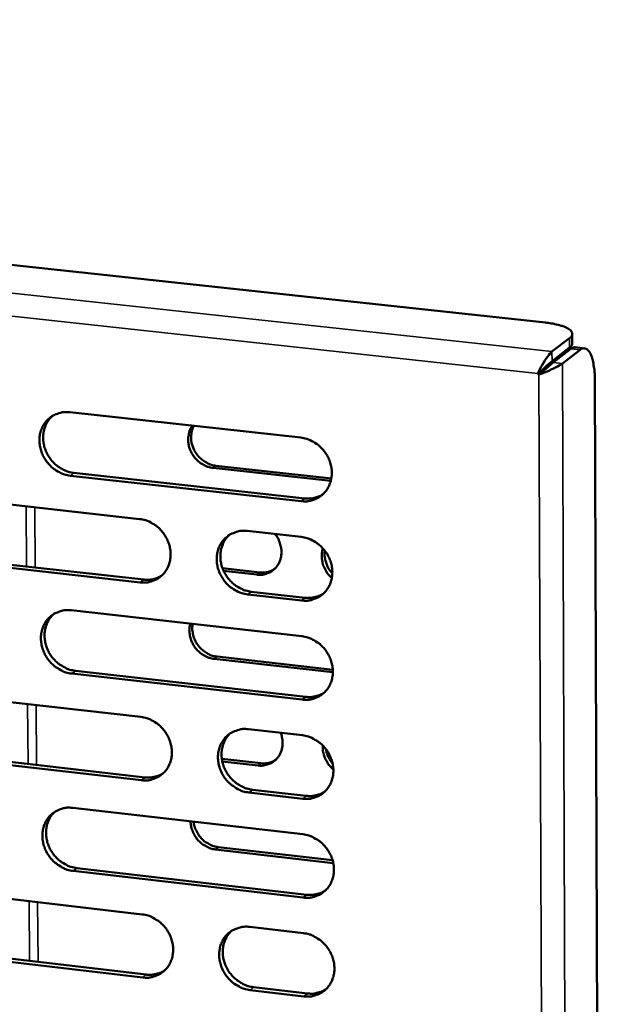
# Model space of a CAD drawing. Units: millimetres. Extents: x 65 to 5840, y 100 to 4100.
# Drawn here: x 5308 to 5347, y 3384 to 3450 of the extents above; entities that cross this region are included whole.
import ezdxf

# ---------------------------------------------------------------- set-up
doc = ezdxf.new("R2010")
doc.units = ezdxf.units.MM
doc.header["$LTSCALE"] = 20
doc.layers.add('Visible (ISO)', color=7, linetype='Continuous', lineweight=50)
doc.layers.add('Visible Narrow (ISO)', color=7, linetype='Continuous', lineweight=35)

msp = doc.modelspace()

# ---------------------------------------------------------------- linework, layer by layer
at = {"layer": 'Visible (ISO)'}
for p, q in [((5154.518, 3449.79), (5342.814, 3429.492)), ((5344.432, 3428.456), (5343.254, 3427.547)), ((5344.612, 3428.101), (5344.61, 3428.742)), ((5343.257, 3426.905), (5344.434, 3427.815)), ((5343.331, 3426.821), (5344.508, 3427.731)), ((5343.956, 3426.753), (5345.132, 3427.664)), ((5344.809, 3427.835), (5345.433, 3427.767)), ((5342.306, 3426.091), (5342.542, 3426.274)), ((5342.379, 3426.007), (5342.306, 3426.091)), ((5342.582, 3426.164), (5342.379, 3426.007)), ((5342.542, 3426.274), (5342.615, 3426.191)), ((5346.119, 3425.752), (5346.759, 3243.887)), ((5310.961, 3423.486), (5326.425, 3421.789)), ((5328.438, 3418.886), (5320.549, 3419.756)), ((5320.743, 3419.904), (5328.474, 3419.051)), ((5326.448, 3417.525), (5310.991, 3419.235)), ((5311.235, 3419.418), (5326.688, 3417.71)), ((5300.249, 3418.04), (5315.634, 3416.331)), ((5322.847, 3415.53), (5326.462, 3415.128)), ((5315.662, 3412.082), (5300.284, 3413.804)), ((5300.53, 3413.988), (5315.905, 3412.268)), ((5321.184, 3413.03), (5323.681, 3412.751)), ((5323.488, 3412.602), (5321.258, 3412.851)), ((5326.485, 3410.87), (5322.872, 3411.275)), ((5323.113, 3411.461), (5326.725, 3411.057)), ((5311.056, 3410.213), (5326.499, 3408.477)), ((5328.576, 3406.059), (5320.628, 3406.956)), ((5320.822, 3407.107), (5328.573, 3406.232)), ((5326.522, 3404.225), (5311.086, 3405.974)), ((5311.33, 3406.161), (5326.762, 3404.413)), ((5300.358, 3404.814), (5315.723, 3403.065)), ((5322.926, 3402.246), (5326.535, 3401.835)), ((5300.639, 3400.777), (5315.993, 3399.017)), ((5315.751, 3398.828), (5300.393, 3400.589)), ((5321.14, 3400.264), (5323.756, 3399.965)), ((5323.563, 3399.813), (5321.171, 3400.086)), ((5326.559, 3397.589), (5322.951, 3398.002)), ((5323.192, 3398.192), (5326.799, 3397.779)), ((5311.15, 3396.977), (5326.572, 3395.202)), ((5328.602, 3393.278), (5320.706, 3394.19)), ((5320.9, 3394.344), (5328.558, 3393.46)), ((5326.596, 3390.961), (5311.18, 3392.75)), ((5311.424, 3392.941), (5326.835, 3391.154)), ((5300.467, 3391.623), (5315.811, 3389.836)), ((5323.004, 3388.998), (5326.609, 3388.578)), ((5315.839, 3385.61), (5300.501, 3387.41)), ((5300.748, 3387.602), (5316.081, 3385.803)), ((5326.633, 3384.343), (5323.029, 3384.766)), ((5323.27, 3384.96), (5326.872, 3384.538))]:
    msp.add_line(p, q, dxfattribs=at)
at = {"layer": 'Visible (ISO)', "flags": 128}
for points in [[(5342.814, 3429.492, -0.015107), (5343.21, 3429.443, -0.024388), (5343.452, 3429.394, -0.003522), (5343.871, 3429.284, -0.013284), (5343.981, 3429.251, -0.029613), (5344.151, 3429.184, -0.022666), (5344.363, 3429.073, -0.059254), (5344.486, 3428.98, -0.066121), (5344.573, 3428.872, -0.108469), (5344.599, 3428.795, -0.065553), (5344.597, 3428.662, -0.132305), (5344.547, 3428.549, -0.110252), (5344.432, 3428.456)], [(5344.434, 3427.815, 0.06492), (5344.51, 3427.877, 0.06492), (5344.568, 3427.956, 0.050559), (5344.597, 3428.026, 0.050559), (5344.612, 3428.101)], [(5344.809, 3427.835, 0.044929), (5344.734, 3427.832, 0.044929), (5344.66, 3427.817, 0.052434), (5344.58, 3427.782, 0.052434), (5344.508, 3427.731)], [(5345.132, 3427.664, -0.096344), (5345.264, 3427.751, -0.124323), (5345.385, 3427.769, -0.060018), (5345.535, 3427.735, -0.091306), (5345.622, 3427.685, -0.053456), (5345.738, 3427.562, -0.052859), (5345.826, 3427.417, -0.022838), (5345.925, 3427.179, -0.02903), (5345.983, 3426.985, -0.014621), (5346.008, 3426.865, -0.003926), (5346.083, 3426.417, -0.02615), (5346.11, 3426.164, -0.016116), (5346.119, 3425.752)], [(5343.257, 3426.905, 0.002587), (5343.136, 3426.805, 0.00656), (5343.089, 3426.764, 0.000159), (5342.994, 3426.681, 0.00009), (5342.827, 3426.533, 0.003714), (5342.727, 3426.443, 0.001998), (5342.542, 3426.274)], [(5343.331, 3426.821, 0.00257), (5343.215, 3426.726, 0.006519), (5343.171, 3426.687, 0.000155), (5343.081, 3426.609, 0.000086), (5342.921, 3426.467, 0.003633), (5342.823, 3426.38, 0.001968), (5342.644, 3426.216)], [(5310.991, 3419.235, -0.0367), (5310.594, 3419.313, -0.05805), (5310.356, 3419.409, -0.01661), (5309.953, 3419.646, -0.03628), (5309.781, 3419.774, -0.034573), (5309.533, 3420.019, -0.03476), (5309.323, 3420.294, -0.035013), (5309.154, 3420.594, -0.034708), (5309.027, 3420.918, -0.03687), (5308.951, 3421.245, -0.036183), (5308.922, 3421.586, -0.03975), (5308.944, 3421.909, -0.038952), (5309.018, 3422.231, -0.042769), (5309.136, 3422.522, -0.042181), (5309.305, 3422.792, -0.044559), (5309.511, 3423.022, -0.044379), (5309.756, 3423.212, -0.044028), (5309.936, 3423.307, -0.021441), (5310.326, 3423.451, -0.064322), (5310.58, 3423.498, -0.043436), (5310.961, 3423.486)], [(5309.786, 3423.231, 0.039682), (5309.54, 3422.97, 0.061824), (5309.419, 3422.774, 0.01867), (5309.262, 3422.396, 0.039489), (5309.209, 3422.209, 0.035943), (5309.17, 3421.896, 0.036714), (5309.176, 3421.586, 0.033754), (5309.228, 3421.265, 0.034336), (5309.321, 3420.959, 0.032734), (5309.458, 3420.66, 0.032937), (5309.633, 3420.383, 0.033003), (5309.842, 3420.132, 0.032765), (5310.083, 3419.909, 0.034489), (5310.244, 3419.796, 0.015139), (5310.634, 3419.577, 0.055697), (5310.858, 3419.49, 0.034843), (5311.235, 3419.418)], [(5320.549, 3419.756, -0.036304), (5320.232, 3419.818, -0.05753), (5320.043, 3419.894, -0.016291), (5319.72, 3420.081, -0.035904), (5319.584, 3420.182, -0.034248), (5319.385, 3420.375, -0.034433), (5319.216, 3420.592, -0.034654), (5319.079, 3420.83, -0.034365), (5318.975, 3421.086, -0.036418), (5318.911, 3421.346, -0.035755), (5318.884, 3421.617, -0.039174), (5318.892, 3421.785, -0.018702), (5318.95, 3422.133, -0.061826), (5319.014, 3422.319, -0.039532), (5319.169, 3422.585)], [(5319.266, 3422.574, 0.036605), (5319.147, 3422.303, 0.058131), (5319.106, 3422.12, 0.016402), (5319.082, 3421.778, 0.036285), (5319.087, 3421.622, 0.033439), (5319.131, 3421.367, 0.034001), (5319.209, 3421.124, 0.032471), (5319.32, 3420.887, 0.032663), (5319.461, 3420.667, 0.032739), (5319.629, 3420.469, 0.032507), (5319.823, 3420.292, 0.034176), (5319.951, 3420.203, 0.014885), (5320.263, 3420.03, 0.055255), (5320.442, 3419.961, 0.034515), (5320.743, 3419.904)], [(5326.425, 3421.789, -0.036692), (5326.825, 3421.711, -0.058004), (5327.064, 3421.614, -0.016609), (5327.47, 3421.376, -0.036282), (5327.643, 3421.248, -0.034682), (5327.892, 3421.002, -0.034841), (5328.103, 3420.726, -0.035171), (5328.273, 3420.424, -0.034854), (5328.4, 3420.099, -0.037047), (5328.477, 3419.771, -0.036369), (5328.505, 3419.429, -0.039898), (5328.482, 3419.104, -0.039131), (5328.407, 3418.781, -0.042826), (5328.287, 3418.489, -0.042281), (5328.117, 3418.219, -0.044482), (5327.908, 3417.988, -0.044346), (5327.662, 3417.798, -0.043847), (5327.481, 3417.703, -0.021322), (5327.087, 3417.559, -0.064103), (5326.832, 3417.512, -0.043263), (5326.448, 3417.525)], [(5326.688, 3417.71, 0.04325), (5327.009, 3417.699, 0.04325), (5327.327, 3417.743, 0.042112), (5327.624, 3417.838, 0.042112), (5327.901, 3417.982)], [(5315.634, 3416.331, -0.036657), (5316.032, 3416.253, -0.057988), (5316.271, 3416.156, -0.016587), (5316.674, 3415.919, -0.036239), (5316.847, 3415.791, -0.034585), (5317.094, 3415.546, -0.034754), (5317.305, 3415.27, -0.035065), (5317.474, 3414.969, -0.034746), (5317.601, 3414.645, -0.03696), (5317.678, 3414.318, -0.03627), (5317.706, 3413.977, -0.039865), (5317.684, 3413.653, -0.039078), (5317.61, 3413.331, -0.042872), (5317.49, 3413.041, -0.042311), (5317.321, 3412.771, -0.044601), (5317.114, 3412.542, -0.044456), (5316.869, 3412.352, -0.043981), (5316.689, 3412.258, -0.021411), (5316.297, 3412.115, -0.064231), (5316.043, 3412.069, -0.043382), (5315.662, 3412.082)], [(5322.872, 3411.275, -0.036617), (5322.473, 3411.354, -0.05792), (5322.234, 3411.45, -0.016547), (5321.83, 3411.689, -0.0362), (5321.658, 3411.817, -0.034583), (5321.409, 3412.062, -0.034748), (5321.199, 3412.338, -0.035088), (5321.029, 3412.639, -0.034764), (5320.902, 3412.964, -0.036994), (5320.826, 3413.291, -0.036299), (5320.797, 3413.632, -0.039889), (5320.82, 3413.956, -0.039098), (5320.894, 3414.278, -0.042867), (5321.014, 3414.569, -0.042297), (5321.183, 3414.838, -0.04456), (5321.391, 3415.068, -0.0444), (5321.637, 3415.258, -0.043922), (5321.817, 3415.353, -0.021357), (5322.21, 3415.497, -0.064166), (5322.465, 3415.543, -0.043328), (5322.847, 3415.53)], [(5321.641, 3415.261, 0.039435), (5321.399, 3414.998, 0.06151), (5321.28, 3414.801, 0.01847), (5321.128, 3414.422, 0.039251), (5321.077, 3414.236, 0.035761), (5321.041, 3413.923, 0.036526), (5321.049, 3413.615, 0.033595), (5321.103, 3413.296, 0.034176), (5321.198, 3412.992, 0.032565), (5321.337, 3412.695, 0.032775), (5321.512, 3412.42, 0.032793), (5321.721, 3412.171, 0.032572), (5321.963, 3411.949, 0.034216), (5322.123, 3411.838, 0.014924), (5322.513, 3411.62, 0.055311), (5322.737, 3411.534, 0.03456), (5323.113, 3411.461)], [(5324.696, 3415.324, -0.032686), (5324.879, 3415.068, -0.051465), (5324.966, 3414.888, -0.013481), (5325.079, 3414.547, -0.032583), (5325.112, 3414.403, -0.035152), (5325.135, 3414.159, -0.03443), (5325.123, 3413.91, -0.037735), (5325.078, 3413.678, -0.037029), (5324.998, 3413.451, -0.040015), (5324.889, 3413.248, -0.039567), (5324.747, 3413.063, -0.040982), (5324.581, 3412.906, -0.040932), (5324.391, 3412.778, -0.040082), (5324.259, 3412.717, -0.018379), (5323.959, 3412.62, -0.059851), (5323.773, 3412.59, -0.039611), (5323.488, 3412.602)], [(5326.462, 3415.128, -0.036634), (5326.862, 3415.05, -0.057934), (5327.101, 3414.953, -0.016567), (5327.506, 3414.715, -0.036221), (5327.679, 3414.587, -0.034636), (5327.928, 3414.341, -0.03479), (5328.139, 3414.064, -0.035151), (5328.309, 3413.763, -0.034824), (5328.436, 3413.438, -0.037061), (5328.513, 3413.11, -0.036373), (5328.541, 3412.768, -0.039947), (5328.518, 3412.444, -0.039173), (5328.443, 3412.122, -0.042897), (5328.323, 3411.831, -0.042352), (5328.153, 3411.561, -0.044544), (5327.944, 3411.331, -0.044413), (5327.698, 3411.141, -0.043866), (5327.517, 3411.047, -0.021329), (5327.123, 3410.903, -0.064095), (5326.868, 3410.857, -0.043274), (5326.485, 3410.87)], [(5328.507, 3412.379, -0.034969), (5328.267, 3412.621, -0.054553), (5328.143, 3412.801, -0.015252), (5327.97, 3413.146, -0.034763), (5327.91, 3413.304, -0.037043), (5327.872, 3413.472, -0.017175), (5327.831, 3413.84, -0.059127), (5327.839, 3414.044, -0.03746), (5327.913, 3414.357)], [(5328.038, 3414.207, 0.036265), (5328.022, 3413.878, 0.057366), (5328.051, 3413.671, 0.016285), (5328.127, 3413.412, 0.015604), (5328.224, 3413.146, 0.054924), (5328.328, 3412.952, 0.035475), (5328.54, 3412.685)], [(5315.905, 3412.268, 0.043099), (5316.222, 3412.257, 0.043099), (5316.536, 3412.3, 0.041948), (5316.831, 3412.393, 0.041948), (5317.105, 3412.534)], [(5323.681, 3412.751, 0.043415), (5323.939, 3412.742, 0.043415), (5324.194, 3412.778, 0.042252), (5324.433, 3412.854, 0.042252), (5324.655, 3412.97)], [(5326.725, 3411.057, 0.028465), (5326.993, 3411.041, 0.045985), (5327.158, 3411.056, 0.010352), (5327.369, 3411.099, 0.010729), (5327.571, 3411.149, 0.047694), (5327.72, 3411.205, 0.028999), (5327.946, 3411.333)], [(5311.086, 3405.974, -0.036585), (5310.689, 3406.053, -0.057909), (5310.451, 3406.149, -0.016526), (5310.049, 3406.387, -0.036159), (5309.877, 3406.515, -0.034482), (5309.63, 3406.76, -0.034657), (5309.42, 3407.035, -0.034974), (5309.251, 3407.335, -0.034649), (5309.125, 3407.659, -0.036898), (5309.048, 3407.985, -0.03619), (5309.019, 3408.325, -0.039847), (5309.041, 3408.647, -0.039036), (5309.115, 3408.968, -0.042911), (5309.234, 3409.258, -0.042323), (5309.402, 3409.526, -0.044684), (5309.608, 3409.755, -0.044514), (5309.852, 3409.944, -0.044067), (5310.032, 3410.038, -0.021454), (5310.422, 3410.181, -0.064306), (5310.676, 3410.227, -0.043458), (5311.056, 3410.213)], [(5309.864, 3409.952, 0.039502), (5309.623, 3409.69, 0.061626), (5309.505, 3409.494, 0.018525), (5309.353, 3409.117, 0.039308), (5309.302, 3408.931, 0.035728), (5309.266, 3408.62, 0.036511), (5309.274, 3408.312, 0.033524), (5309.328, 3407.994, 0.034115), (5309.423, 3407.691, 0.03249), (5309.561, 3407.394, 0.032699), (5309.735, 3407.12, 0.03274), (5309.944, 3406.871, 0.032508), (5310.185, 3406.65, 0.034209), (5310.344, 3406.538, 0.014929), (5310.732, 3406.321, 0.055341), (5310.955, 3406.234, 0.034562), (5311.33, 3406.161)], [(5320.628, 3406.956, -0.036037), (5320.313, 3407.018, -0.057197), (5320.124, 3407.094, -0.016086), (5319.803, 3407.281, -0.035637), (5319.668, 3407.38, -0.034005), (5319.47, 3407.572, -0.034184), (5319.301, 3407.787, -0.034435), (5319.164, 3408.023, -0.034136), (5319.059, 3408.277, -0.036221), (5319.018, 3408.44, -0.016526), (5318.965, 3408.804, -0.058052), (5318.966, 3409.005, -0.036627), (5319.027, 3409.317)], [(5319.183, 3409.3, 0.034014), (5319.154, 3408.996, 0.054586), (5319.17, 3408.806, 0.014515), (5319.247, 3408.459, 0.03368), (5319.295, 3408.313, 0.032149), (5319.408, 3408.079, 0.032345), (5319.549, 3407.862, 0.032409), (5319.716, 3407.666, 0.032179), (5319.909, 3407.492, 0.033828), (5320.035, 3407.404, 0.014622), (5320.346, 3407.232, 0.054808), (5320.523, 3407.164, 0.034164), (5320.822, 3407.107)], [(5326.499, 3408.477, -0.036576), (5326.898, 3408.398, -0.057863), (5327.138, 3408.301, -0.016526), (5327.542, 3408.062, -0.036161), (5327.715, 3407.934, -0.03459), (5327.964, 3407.689, -0.034738), (5328.175, 3407.412, -0.035132), (5328.344, 3407.111, -0.034795), (5328.472, 3406.786, -0.037075), (5328.548, 3406.459, -0.036376), (5328.576, 3406.117, -0.039996), (5328.554, 3405.794, -0.039216), (5328.479, 3405.472, -0.042968), (5328.358, 3405.181, -0.042424), (5328.188, 3404.912, -0.044606), (5327.98, 3404.683, -0.04448), (5327.734, 3404.493, -0.043886), (5327.553, 3404.4, -0.021335), (5327.16, 3404.257, -0.064087), (5326.905, 3404.211, -0.043284), (5326.522, 3404.225)], [(5326.762, 3404.413, 0.02872), (5327.031, 3404.397, 0.046311), (5327.198, 3404.412, 0.010518), (5327.411, 3404.456, 0.010909), (5327.614, 3404.507, 0.048072), (5327.764, 3404.564, 0.029272), (5327.992, 3404.694)], [(5315.723, 3403.065, -0.036542), (5316.12, 3402.986, -0.057847), (5316.358, 3402.889, -0.016503), (5316.761, 3402.651, -0.036118), (5316.933, 3402.523, -0.034493), (5317.181, 3402.278, -0.034651), (5317.391, 3402.002, -0.035025), (5317.56, 3401.702, -0.034687), (5317.687, 3401.378, -0.036988), (5317.764, 3401.052, -0.036277), (5317.792, 3400.711, -0.039962), (5317.77, 3400.389, -0.039163), (5317.696, 3400.068, -0.043015), (5317.576, 3399.779, -0.042454), (5317.408, 3399.511, -0.044726), (5317.201, 3399.282, -0.044591), (5316.956, 3399.094, -0.04402), (5316.776, 3399.001, -0.021423), (5316.385, 3398.859, -0.064214), (5316.131, 3398.813, -0.043403), (5315.751, 3398.828)], [(5322.951, 3398.002, -0.036502), (5322.552, 3398.082, -0.057779), (5322.314, 3398.179, -0.016463), (5321.91, 3398.418, -0.03608), (5321.738, 3398.546, -0.034492), (5321.49, 3398.791, -0.034645), (5321.279, 3399.067, -0.035049), (5321.11, 3399.368, -0.034705), (5320.983, 3399.692, -0.037021), (5320.907, 3400.018, -0.036306), (5320.879, 3400.359, -0.039986), (5320.901, 3400.681, -0.039182), (5320.975, 3401.003, -0.043009), (5321.095, 3401.292, -0.04244), (5321.264, 3401.561, -0.044684), (5321.472, 3401.789, -0.044535), (5321.717, 3401.978, -0.043961), (5321.897, 3402.072, -0.021369), (5322.29, 3402.214, -0.06415), (5322.544, 3402.26, -0.043349), (5322.926, 3402.246)], [(5321.703, 3401.969, 0.039257), (5321.466, 3401.705, 0.061312), (5321.351, 3401.509, 0.018327), (5321.203, 3401.131, 0.039071), (5321.155, 3400.946, 0.035546), (5321.121, 3400.635, 0.036322), (5321.132, 3400.33, 0.033365), (5321.188, 3400.013, 0.033955), (5321.284, 3399.712, 0.03232), (5321.424, 3399.417, 0.032538), (5321.599, 3399.145, 0.032531), (5321.808, 3398.898, 0.032314), (5322.048, 3398.678, 0.033937), (5322.207, 3398.568, 0.014716), (5322.595, 3398.352, 0.054958), (5322.817, 3398.265, 0.034281), (5323.192, 3398.192)], [(5325.076, 3402.001, -0.033782), (5325.169, 3401.717, -0.052443), (5325.196, 3401.526, -0.014162), (5325.199, 3401.19, -0.033898), (5325.187, 3401.05, -0.037141), (5325.136, 3400.827, -0.036457), (5325.05, 3400.61, -0.039228), (5324.938, 3400.417, -0.038819), (5324.796, 3400.242, -0.039975), (5324.63, 3400.094, -0.039965), (5324.444, 3399.974, -0.038955), (5324.316, 3399.918, -0.017516), (5324.022, 3399.827, -0.058514), (5323.841, 3399.8, -0.038509), (5323.563, 3399.813)], [(5326.535, 3401.835, -0.036519), (5326.935, 3401.755, -0.057793), (5327.174, 3401.658, -0.016484), (5327.579, 3401.419, -0.036101), (5327.751, 3401.291, -0.034544), (5328, 3401.045, -0.034687), (5328.211, 3400.769, -0.035112), (5328.38, 3400.468, -0.034765), (5328.507, 3400.143, -0.037088), (5328.584, 3399.817, -0.03638), (5328.612, 3399.475, -0.040045), (5328.589, 3399.152, -0.039258), (5328.514, 3398.831, -0.043039), (5328.394, 3398.541, -0.042495), (5328.224, 3398.272, -0.044668), (5328.016, 3398.044, -0.044548), (5327.77, 3397.855, -0.043905), (5327.589, 3397.762, -0.02134), (5327.196, 3397.619, -0.064079), (5326.941, 3397.574, -0.043294), (5326.559, 3397.589)], [(5328.61, 3399.547, -0.028604), (5328.403, 3399.742, -0.046586), (5328.295, 3399.88, -0.010644), (5328.12, 3400.164, -0.028443), (5328.063, 3400.275, -0.029556), (5328.018, 3400.394, -0.011441), (5327.929, 3400.708, -0.048891), (5327.904, 3400.873, -0.029781), (5327.904, 3401.148)], [(5328.114, 3400.906, 0.033944), (5328.174, 3400.645, 0.033944), (5328.269, 3400.396, 0.034455), (5328.399, 3400.158, 0.034455), (5328.561, 3399.94)], [(5323.756, 3399.965, 0.028794), (5323.972, 3399.952, 0.046401), (5324.106, 3399.964, 0.010565), (5324.277, 3399.999, 0.010964), (5324.44, 3400.04, 0.048191), (5324.56, 3400.085, 0.029354), (5324.743, 3400.19)], [(5315.993, 3399.017, 0.028607), (5316.26, 3399.001, 0.046153), (5316.425, 3399.015, 0.010442), (5316.635, 3399.058, 0.010836), (5316.836, 3399.108, 0.047933), (5316.984, 3399.164, 0.029163), (5317.21, 3399.291)], [(5326.799, 3397.779, 0.028973), (5327.07, 3397.762, 0.046633), (5327.238, 3397.777, 0.010682), (5327.453, 3397.822, 0.011089), (5327.657, 3397.874, 0.048447), (5327.808, 3397.931, 0.029542), (5328.036, 3398.063)], [(5311.18, 3392.75, -0.03647), (5310.784, 3392.83, -0.057768), (5310.547, 3392.926, -0.016443), (5310.145, 3393.165, -0.036039), (5309.973, 3393.293, -0.034391), (5309.727, 3393.537, -0.034555), (5309.517, 3393.813, -0.034935), (5309.348, 3394.112, -0.03459), (5309.222, 3394.435, -0.036925), (5309.146, 3394.76, -0.036197), (5309.117, 3395.1, -0.039944), (5309.139, 3395.421, -0.03912), (5309.212, 3395.741, -0.043053), (5309.331, 3396.029, -0.042466), (5309.499, 3396.297, -0.044808), (5309.705, 3396.524, -0.044649), (5309.949, 3396.712, -0.044106), (5310.128, 3396.805, -0.021466), (5310.518, 3396.947, -0.06429), (5310.771, 3396.992, -0.043479), (5311.15, 3396.977)], [(5309.942, 3396.708, 0.039325), (5309.706, 3396.446, 0.061429), (5309.591, 3396.251, 0.018383), (5309.444, 3395.874, 0.039129), (5309.396, 3395.69, 0.035515), (5309.362, 3395.38, 0.036309), (5309.373, 3395.075, 0.033297), (5309.429, 3394.759, 0.033897), (5309.525, 3394.459, 0.032248), (5309.663, 3394.165, 0.032465), (5309.838, 3393.893, 0.032481), (5310.046, 3393.646, 0.032254), (5310.286, 3393.427, 0.033934), (5310.444, 3393.317, 0.014723), (5310.83, 3393.1, 0.05499), (5311.051, 3393.014, 0.034286), (5311.424, 3392.941)], [(5320.706, 3394.19, -0.036319), (5320.388, 3394.254, -0.057556), (5320.198, 3394.331, -0.01632), (5319.875, 3394.522, -0.0359), (5319.738, 3394.624, -0.034304), (5319.539, 3394.819, -0.034461), (5319.371, 3395.039, -0.034845), (5319.287, 3395.187, -0.015503), (5319.132, 3395.536, -0.055828), (5319.075, 3395.738, -0.035228), (5319.045, 3396.068)], [(5319.25, 3396.045, 0.032621), (5319.307, 3395.736, 0.052335), (5319.375, 3395.552, 0.013514), (5319.545, 3395.23, 0.032322), (5319.628, 3395.102, 0.032335), (5319.795, 3394.905, 0.032114), (5319.988, 3394.73, 0.033743), (5320.114, 3394.643, 0.014567), (5320.424, 3394.47, 0.05471), (5320.601, 3394.402, 0.034084), (5320.9, 3394.344)], [(5326.572, 3395.202, -0.036461), (5326.972, 3395.122, -0.057722), (5327.21, 3395.025, -0.016442), (5327.615, 3394.785, -0.036041), (5327.787, 3394.657, -0.034499), (5328.035, 3394.411, -0.034635), (5328.246, 3394.135, -0.035092), (5328.416, 3393.834, -0.034736), (5328.543, 3393.51, -0.037102), (5328.619, 3393.183, -0.036383), (5328.647, 3392.843, -0.040094), (5328.625, 3392.52, -0.039301), (5328.55, 3392.199, -0.043111), (5328.43, 3391.91, -0.042567), (5328.26, 3391.642, -0.04473), (5328.052, 3391.414, -0.044615), (5327.806, 3391.226, -0.043923), (5327.625, 3391.133, -0.021346), (5327.232, 3390.991, -0.06407), (5326.978, 3390.946, -0.043304), (5326.596, 3390.961)], [(5326.835, 3391.154, 0.029223), (5327.108, 3391.137, 0.04695), (5327.278, 3391.152, 0.010846), (5327.494, 3391.197, 0.011268), (5327.7, 3391.249, 0.048817), (5327.851, 3391.308, 0.02981), (5328.081, 3391.441)], [(5315.811, 3389.836, -0.036427), (5316.208, 3389.755, -0.057706), (5316.446, 3389.658, -0.01642), (5316.849, 3389.419, -0.035998), (5317.02, 3389.291, -0.034402), (5317.267, 3389.046, -0.034549), (5317.477, 3388.771, -0.034986), (5317.646, 3388.471, -0.034628), (5317.773, 3388.147, -0.037015), (5317.849, 3387.822, -0.036284), (5317.878, 3387.482, -0.040059), (5317.855, 3387.161, -0.039248), (5317.781, 3386.841, -0.043157), (5317.662, 3386.553, -0.042597), (5317.493, 3386.286, -0.04485), (5317.287, 3386.059, -0.044726), (5317.042, 3385.872, -0.044057), (5316.863, 3385.779, -0.021435), (5316.472, 3385.639, -0.064197), (5316.219, 3385.594, -0.043423), (5315.839, 3385.61)], [(5323.029, 3384.766, -0.036387), (5322.631, 3384.847, -0.057638), (5322.393, 3384.944, -0.01638), (5321.99, 3385.184, -0.03596), (5321.818, 3385.312, -0.034401), (5321.571, 3385.557, -0.034543), (5321.36, 3385.833, -0.035009), (5321.191, 3386.133, -0.034646), (5321.065, 3386.457, -0.037048), (5320.988, 3386.782, -0.036312), (5320.96, 3387.122, -0.040084), (5320.982, 3387.443, -0.039267), (5321.057, 3387.764, -0.043152), (5321.176, 3388.052, -0.042583), (5321.345, 3388.319, -0.044808), (5321.552, 3388.547, -0.044669), (5321.797, 3388.734, -0.043999), (5321.977, 3388.827, -0.021381), (5322.369, 3388.968, -0.064133), (5322.623, 3389.013, -0.04337), (5323.004, 3388.998)], [(5321.766, 3388.714, 0.039081), (5321.533, 3388.449, 0.061118), (5321.421, 3388.253, 0.018186), (5321.278, 3387.876, 0.038893), (5321.232, 3387.693, 0.035332), (5321.201, 3387.384, 0.03612), (5321.215, 3387.081, 0.033136), (5321.272, 3386.766, 0.033735), (5321.37, 3386.468, 0.032077), (5321.51, 3386.176, 0.032303), (5321.685, 3385.906, 0.032273), (5321.894, 3385.661, 0.03206), (5322.133, 3385.444, 0.033664), (5322.29, 3385.335, 0.014512), (5322.677, 3385.119, 0.054609), (5322.897, 3385.033, 0.034007), (5323.27, 3384.96)], [(5326.609, 3388.578, -0.036404), (5327.008, 3388.497, -0.057652), (5327.247, 3388.4, -0.016401), (5327.651, 3388.16, -0.035981), (5327.823, 3388.032, -0.034453), (5328.071, 3387.786, -0.034584), (5328.282, 3387.51, -0.035072), (5328.451, 3387.21, -0.034706), (5328.578, 3386.885, -0.037116), (5328.654, 3386.559, -0.036386), (5328.683, 3386.219, -0.040143), (5328.66, 3385.897, -0.039343), (5328.585, 3385.576, -0.043182), (5328.465, 3385.288, -0.042638), (5328.295, 3385.02, -0.044792), (5328.087, 3384.793, -0.044682), (5327.842, 3384.605, -0.043942), (5327.661, 3384.513, -0.021352), (5327.269, 3384.372, -0.064061), (5327.014, 3384.327, -0.043314), (5326.633, 3384.343)], [(5316.081, 3385.803, 0.029104), (5316.351, 3385.786, 0.046786), (5316.519, 3385.801, 0.010766), (5316.733, 3385.845, 0.01119), (5316.936, 3385.896, 0.048671), (5317.086, 3385.953, 0.029696), (5317.313, 3386.084)], [(5326.872, 3384.538, 0.029471), (5327.147, 3384.52, 0.047263), (5327.318, 3384.535, 0.011009), (5327.536, 3384.581, 0.011447), (5327.743, 3384.634, 0.049184), (5327.895, 3384.694, 0.030076), (5328.125, 3384.829)]]:
    msp.add_lwpolyline(points, format="xyb", dxfattribs=at)
at = {"layer": 'Visible (ISO)'}
for points, knots in [([(5343.254, 3427.547), (5343.096, 3427.425), (5342.83, 3427.061), (5342.59, 3426.641), (5342.486, 3426.459), (5342.387, 3426.269), (5342.306, 3426.091)], [-3.141593, -3.141593, -3.141593, -3.141593, -2.04607, -2.04607, -2.04607, -1.570796, -1.570796, -1.570796, -1.570796]), ([(5342.379, 3426.007), (5342.797, 3426.157), (5343.3, 3426.377), (5343.631, 3426.555), (5343.775, 3426.631), (5343.887, 3426.7), (5343.956, 3426.753)], [1.570796, 1.570796, 1.570796, 1.570796, 2.666319, 2.666319, 2.666319, 3.141593, 3.141593, 3.141593, 3.141593])]:
    msp.add_open_spline(points, degree=3, knots=knots, dxfattribs=at)
msp.add_open_spline([(5342.582, 3426.164), (5342.604, 3426.181), (5342.625, 3426.198), (5342.644, 3426.216)], degree=3, dxfattribs=at)
at = {"layer": 'Visible Narrow (ISO)'}
for p, q in [((5149.51, 3448.507), (5343.254, 3427.547)), ((5342.306, 3426.091), (5149.494, 3447.011)), ((5344.432, 3428.456), (5344.434, 3427.815)), ((5344.508, 3427.731), (5345.132, 3427.664)), ((5343.257, 3426.905), (5343.254, 3427.547)), ((5343.331, 3426.821), (5343.956, 3426.753)), ((5343.956, 3426.753), (5344.658, 3239.151)), ((5343.108, 3239.396), (5342.379, 3426.007)), ((5320.743, 3419.904), (5320.549, 3419.756)), ((5310.991, 3419.235), (5311.235, 3419.418)), ((5308.028, 3417.176), (5308.058, 3413.146)), ((5308.634, 3413.081), (5308.604, 3417.112)), ((5326.448, 3417.525), (5326.688, 3417.71)), ((5323.681, 3412.751), (5323.488, 3412.602)), ((5315.662, 3412.082), (5315.905, 3412.268)), ((5322.872, 3411.275), (5323.113, 3411.461)), ((5326.485, 3410.87), (5326.725, 3411.057)), ((5320.822, 3407.107), (5320.628, 3406.956)), ((5311.086, 3405.974), (5311.33, 3406.161)), ((5308.126, 3403.93), (5308.156, 3399.916)), ((5326.522, 3404.225), (5326.762, 3404.413)), ((5308.732, 3399.85), (5308.702, 3403.864)), ((5323.756, 3399.965), (5323.563, 3399.813)), ((5315.751, 3398.828), (5315.993, 3399.017)), ((5322.951, 3398.002), (5323.192, 3398.192)), ((5326.559, 3397.589), (5326.799, 3397.779)), ((5320.9, 3394.344), (5320.706, 3394.19)), ((5311.18, 3392.75), (5311.424, 3392.941)), ((5308.225, 3390.719), (5308.255, 3386.721)), ((5326.596, 3390.961), (5326.835, 3391.154)), ((5308.829, 3386.654), (5308.8, 3390.652)), ((5315.839, 3385.61), (5316.081, 3385.803)), ((5323.029, 3384.766), (5323.27, 3384.96)), ((5326.633, 3384.343), (5326.872, 3384.538))]:
    msp.add_line(p, q, dxfattribs=at)

doc.saveas('drawing.dxf')
